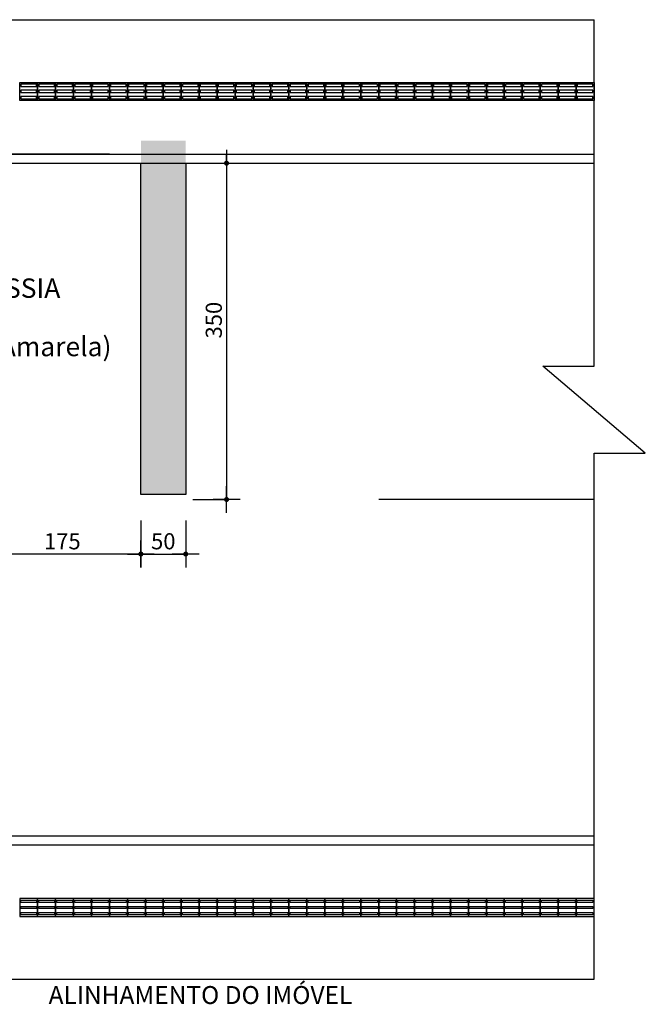
# Model space of a CAD drawing. Units: millimetres. Extents: x 1587 to 2138, y 369 to 741.
# Drawn here: x 2103 to 2138, y 407 to 462 of the extents above; entities that cross this region are included whole.
import ezdxf

# ---------------------------------------------------------------- set-up
doc = ezdxf.new("R2010")
doc.units = ezdxf.units.MM
doc.linetypes.add('ACAD_ISO03W100', pattern=[30, 12, -18])
for name, color, linetype in [('CANET-01', 7, 'Continuous'), ('CANET-02', 200, 'Continuous'), ('COTAS', 4, 'Continuous'), ('pREENCHIMENTO', 253, 'Continuous'), ('TEXTOS-02', 130, 'Continuous')]:
    doc.layers.add(name, color=color, linetype=linetype)
doc.styles.add('Futura', font='txt', dxfattribs={"width": 0.75, "height": 18})
doc.styles.add('REGUA-60', font='stylu.ttf')

msp = doc.modelspace()

# ---------------------------------------------------------------- hatches: boundary and pattern name
at = {"layer": 'pREENCHIMENTO'}
msp.add_hatch(color=2, dxfattribs=at).paths.add_polyline_path([(2112.569, 455.489), (2110.069, 455.489), (2110.069, 435.764), (2110.469, 435.764), (2112.569, 435.764)])

# ---------------------------------------------------------------- linework, layer by layer
at = {"layer": 'CANET-01', "color": 10}
for p, q in [((2103.319, 458.739), (2104.319, 458.739)), ((2103.319, 457.739), (2103.319, 458.739)), ((2104.257, 458.645), (2103.382, 458.645)), ((2103.382, 458.645), (2103.382, 458.52)), ((2103.382, 458.52), (2104.257, 458.52)), ((2104.257, 458.52), (2104.257, 458.645)), ((2104.319, 458.739), (2104.319, 457.739)), ((2104.319, 458.739), (2105.319, 458.739)), ((2104.319, 457.739), (2104.319, 458.739)), ((2105.257, 458.645), (2104.382, 458.645)), ((2104.382, 458.645), (2104.382, 458.52)), ((2104.382, 458.52), (2105.257, 458.52)), ((2105.257, 458.52), (2105.257, 458.645)), ((2105.319, 458.739), (2105.319, 457.739)), ((2105.319, 458.739), (2106.319, 458.739)), ((2105.319, 457.739), (2105.319, 458.739)), ((2106.257, 458.645), (2105.382, 458.645)), ((2105.382, 458.645), (2105.382, 458.52)), ((2105.382, 458.52), (2106.257, 458.52)), ((2106.257, 458.52), (2106.257, 458.645)), ((2106.319, 458.739), (2106.319, 457.739)), ((2106.319, 458.739), (2107.319, 458.739)), ((2106.319, 457.739), (2106.319, 458.739)), ((2107.257, 458.645), (2106.382, 458.645)), ((2106.382, 458.645), (2106.382, 458.52)), ((2106.382, 458.52), (2107.257, 458.52)), ((2107.257, 458.52), (2107.257, 458.645)), ((2107.319, 458.739), (2107.319, 457.739)), ((2107.319, 458.739), (2108.319, 458.739)), ((2107.319, 457.739), (2107.319, 458.739)), ((2108.257, 458.645), (2107.382, 458.645)), ((2107.382, 458.645), (2107.382, 458.52)), ((2107.382, 458.52), (2108.257, 458.52)), ((2108.257, 458.52), (2108.257, 458.645)), ((2108.319, 458.739), (2108.319, 457.739)), ((2108.319, 458.739), (2109.319, 458.739)), ((2108.319, 457.739), (2108.319, 458.739)), ((2109.257, 458.645), (2108.382, 458.645)), ((2108.382, 458.645), (2108.382, 458.52)), ((2108.382, 458.52), (2109.257, 458.52)), ((2109.257, 458.52), (2109.257, 458.645)), ((2109.319, 458.739), (2109.319, 457.739)), ((2109.319, 458.739), (2110.319, 458.739)), ((2109.319, 457.739), (2109.319, 458.739)), ((2110.257, 458.645), (2109.382, 458.645)), ((2109.382, 458.645), (2109.382, 458.52)), ((2109.382, 458.52), (2110.257, 458.52)), ((2110.257, 458.52), (2110.257, 458.645)), ((2110.319, 458.739), (2110.319, 457.739)), ((2110.319, 458.739), (2111.319, 458.739)), ((2110.319, 457.739), (2110.319, 458.739)), ((2111.257, 458.645), (2110.382, 458.645)), ((2110.382, 458.645), (2110.382, 458.52)), ((2110.382, 458.52), (2111.257, 458.52)), ((2111.257, 458.52), (2111.257, 458.645)), ((2111.319, 458.739), (2111.319, 457.739)), ((2111.319, 458.739), (2112.319, 458.739)), ((2111.319, 457.739), (2111.319, 458.739)), ((2112.257, 458.645), (2111.382, 458.645)), ((2111.382, 458.645), (2111.382, 458.52)), ((2111.382, 458.52), (2112.257, 458.52)), ((2112.257, 458.52), (2112.257, 458.645)), ((2112.319, 458.739), (2112.319, 457.739)), ((2112.319, 458.739), (2113.319, 458.739)), ((2112.319, 457.739), (2112.319, 458.739)), ((2113.257, 458.645), (2112.382, 458.645)), ((2112.382, 458.645), (2112.382, 458.52)), ((2112.382, 458.52), (2113.257, 458.52)), ((2113.257, 458.52), (2113.257, 458.645)), ((2113.319, 458.739), (2113.319, 457.739)), ((2113.319, 458.739), (2114.319, 458.739)), ((2113.319, 457.739), (2113.319, 458.739)), ((2114.257, 458.645), (2113.382, 458.645)), ((2113.382, 458.645), (2113.382, 458.52)), ((2113.382, 458.52), (2114.257, 458.52)), ((2114.257, 458.52), (2114.257, 458.645)), ((2114.319, 458.739), (2114.319, 457.739)), ((2114.319, 458.739), (2115.319, 458.739)), ((2114.319, 457.739), (2114.319, 458.739)), ((2115.257, 458.645), (2114.382, 458.645)), ((2114.382, 458.645), (2114.382, 458.52)), ((2114.382, 458.52), (2115.257, 458.52)), ((2115.257, 458.52), (2115.257, 458.645)), ((2115.319, 458.739), (2115.319, 457.739)), ((2115.319, 458.739), (2116.319, 458.739)), ((2115.319, 457.739), (2115.319, 458.739)), ((2116.257, 458.645), (2115.382, 458.645)), ((2115.382, 458.645), (2115.382, 458.52)), ((2115.382, 458.52), (2116.257, 458.52)), ((2116.257, 458.52), (2116.257, 458.645)), ((2116.319, 458.739), (2116.319, 457.739)), ((2116.319, 458.739), (2117.319, 458.739)), ((2116.319, 457.739), (2116.319, 458.739)), ((2117.257, 458.645), (2116.382, 458.645)), ((2116.382, 458.645), (2116.382, 458.52)), ((2116.382, 458.52), (2117.257, 458.52)), ((2117.257, 458.52), (2117.257, 458.645)), ((2117.319, 458.739), (2117.319, 457.739)), ((2117.319, 458.739), (2118.319, 458.739)), ((2117.319, 457.739), (2117.319, 458.739)), ((2118.257, 458.645), (2117.382, 458.645)), ((2117.382, 458.645), (2117.382, 458.52)), ((2117.382, 458.52), (2118.257, 458.52)), ((2118.257, 458.52), (2118.257, 458.645)), ((2118.319, 458.739), (2118.319, 457.739)), ((2118.319, 458.739), (2119.319, 458.739)), ((2118.319, 457.739), (2118.319, 458.739)), ((2119.257, 458.645), (2118.382, 458.645)), ((2118.382, 458.645), (2118.382, 458.52)), ((2118.382, 458.52), (2119.257, 458.52)), ((2119.257, 458.52), (2119.257, 458.645)), ((2119.319, 458.739), (2119.319, 457.739)), ((2119.319, 458.739), (2120.319, 458.739)), ((2119.319, 457.739), (2119.319, 458.739)), ((2120.257, 458.645), (2119.382, 458.645)), ((2119.382, 458.645), (2119.382, 458.52)), ((2119.382, 458.52), (2120.257, 458.52)), ((2120.257, 458.52), (2120.257, 458.645)), ((2120.319, 458.739), (2120.319, 457.739)), ((2120.319, 458.739), (2121.319, 458.739)), ((2120.319, 457.739), (2120.319, 458.739)), ((2121.257, 458.645), (2120.382, 458.645)), ((2120.382, 458.645), (2120.382, 458.52)), ((2120.382, 458.52), (2121.257, 458.52)), ((2121.257, 458.52), (2121.257, 458.645)), ((2121.319, 458.739), (2121.319, 457.739)), ((2121.319, 458.739), (2122.319, 458.739)), ((2121.319, 457.739), (2121.319, 458.739)), ((2122.257, 458.645), (2121.382, 458.645)), ((2121.382, 458.645), (2121.382, 458.52)), ((2121.382, 458.52), (2122.257, 458.52)), ((2122.257, 458.52), (2122.257, 458.645)), ((2122.319, 458.739), (2122.319, 457.739)), ((2122.319, 458.739), (2123.319, 458.739)), ((2122.319, 457.739), (2122.319, 458.739)), ((2123.257, 458.645), (2122.382, 458.645)), ((2122.382, 458.645), (2122.382, 458.52)), ((2122.382, 458.52), (2123.257, 458.52)), ((2123.257, 458.52), (2123.257, 458.645)), ((2123.319, 458.739), (2123.319, 457.739)), ((2123.319, 458.739), (2124.319, 458.739)), ((2123.319, 457.739), (2123.319, 458.739)), ((2124.257, 458.645), (2123.382, 458.645)), ((2123.382, 458.645), (2123.382, 458.52)), ((2123.382, 458.52), (2124.257, 458.52)), ((2124.257, 458.52), (2124.257, 458.645)), ((2124.319, 458.739), (2124.319, 457.739)), ((2124.319, 458.739), (2125.319, 458.739)), ((2124.319, 457.739), (2124.319, 458.739)), ((2125.257, 458.645), (2124.382, 458.645)), ((2124.382, 458.645), (2124.382, 458.52)), ((2124.382, 458.52), (2125.257, 458.52)), ((2125.257, 458.52), (2125.257, 458.645)), ((2125.319, 458.739), (2125.319, 457.739)), ((2125.319, 458.739), (2126.319, 458.739)), ((2125.319, 457.739), (2125.319, 458.739)), ((2126.257, 458.645), (2125.382, 458.645)), ((2125.382, 458.645), (2125.382, 458.52)), ((2125.382, 458.52), (2126.257, 458.52)), ((2126.257, 458.52), (2126.257, 458.645)), ((2126.319, 458.739), (2126.319, 457.739)), ((2104.257, 458.301), (2103.382, 458.301)), ((2103.382, 458.301), (2103.382, 458.176)), ((2103.382, 458.176), (2104.257, 458.176)), ((2104.257, 457.957), (2103.382, 457.957)), ((2103.382, 457.957), (2103.382, 457.832)), ((2103.382, 457.832), (2104.257, 457.832)), ((2104.257, 458.176), (2104.257, 458.301)), ((2104.257, 457.832), (2104.257, 457.957)), ((2105.257, 458.301), (2104.382, 458.301)), ((2104.382, 458.301), (2104.382, 458.176)), ((2104.382, 458.176), (2105.257, 458.176)), ((2105.257, 457.957), (2104.382, 457.957)), ((2104.382, 457.957), (2104.382, 457.832)), ((2104.382, 457.832), (2105.257, 457.832)), ((2105.257, 458.176), (2105.257, 458.301)), ((2105.257, 457.832), (2105.257, 457.957)), ((2106.257, 458.301), (2105.382, 458.301)), ((2105.382, 458.301), (2105.382, 458.176)), ((2105.382, 458.176), (2106.257, 458.176)), ((2106.257, 457.957), (2105.382, 457.957)), ((2105.382, 457.957), (2105.382, 457.832)), ((2105.382, 457.832), (2106.257, 457.832)), ((2106.257, 458.176), (2106.257, 458.301)), ((2106.257, 457.832), (2106.257, 457.957)), ((2107.257, 458.301), (2106.382, 458.301)), ((2106.382, 458.301), (2106.382, 458.176)), ((2106.382, 458.176), (2107.257, 458.176)), ((2106.382, 457.957), (2106.382, 457.832)), ((2107.257, 457.957), (2106.382, 457.957)), ((2106.382, 457.832), (2107.257, 457.832)), ((2107.257, 458.176), (2107.257, 458.301)), ((2107.257, 457.832), (2107.257, 457.957)), ((2108.257, 458.301), (2107.382, 458.301)), ((2107.382, 458.301), (2107.382, 458.176)), ((2107.382, 458.176), (2108.257, 458.176)), ((2108.257, 457.957), (2107.382, 457.957)), ((2107.382, 457.957), (2107.382, 457.832)), ((2107.382, 457.832), (2108.257, 457.832)), ((2108.257, 458.176), (2108.257, 458.301)), ((2108.257, 457.832), (2108.257, 457.957)), ((2109.257, 458.301), (2108.382, 458.301)), ((2108.382, 458.301), (2108.382, 458.176)), ((2108.382, 458.176), (2109.257, 458.176)), ((2109.257, 457.957), (2108.382, 457.957)), ((2108.382, 457.957), (2108.382, 457.832)), ((2108.382, 457.832), (2109.257, 457.832)), ((2109.257, 458.176), (2109.257, 458.301)), ((2109.257, 457.832), (2109.257, 457.957)), ((2110.257, 458.301), (2109.382, 458.301)), ((2109.382, 458.301), (2109.382, 458.176)), ((2109.382, 458.176), (2110.257, 458.176)), ((2110.257, 457.957), (2109.382, 457.957)), ((2109.382, 457.957), (2109.382, 457.832)), ((2109.382, 457.832), (2110.257, 457.832)), ((2110.257, 458.176), (2110.257, 458.301)), ((2110.257, 457.832), (2110.257, 457.957)), ((2111.257, 458.301), (2110.382, 458.301)), ((2110.382, 458.301), (2110.382, 458.176)), ((2110.382, 458.176), (2111.257, 458.176)), ((2111.257, 457.957), (2110.382, 457.957)), ((2110.382, 457.957), (2110.382, 457.832)), ((2110.382, 457.832), (2111.257, 457.832)), ((2111.257, 458.176), (2111.257, 458.301)), ((2111.257, 457.832), (2111.257, 457.957)), ((2112.257, 458.301), (2111.382, 458.301)), ((2111.382, 458.301), (2111.382, 458.176)), ((2111.382, 458.176), (2112.257, 458.176)), ((2112.257, 457.957), (2111.382, 457.957)), ((2111.382, 457.957), (2111.382, 457.832)), ((2111.382, 457.832), (2112.257, 457.832)), ((2112.257, 458.176), (2112.257, 458.301)), ((2112.257, 457.832), (2112.257, 457.957)), ((2113.257, 458.301), (2112.382, 458.301)), ((2112.382, 458.301), (2112.382, 458.176)), ((2112.382, 458.176), (2113.257, 458.176)), ((2113.257, 457.957), (2112.382, 457.957)), ((2112.382, 457.957), (2112.382, 457.832)), ((2112.382, 457.832), (2113.257, 457.832)), ((2113.257, 458.176), (2113.257, 458.301)), ((2113.257, 457.832), (2113.257, 457.957)), ((2114.257, 458.301), (2113.382, 458.301)), ((2113.382, 458.301), (2113.382, 458.176)), ((2113.382, 458.176), (2114.257, 458.176)), ((2114.257, 457.957), (2113.382, 457.957)), ((2113.382, 457.957), (2113.382, 457.832)), ((2113.382, 457.832), (2114.257, 457.832)), ((2114.257, 458.176), (2114.257, 458.301)), ((2114.257, 457.832), (2114.257, 457.957)), ((2115.257, 458.301), (2114.382, 458.301)), ((2114.382, 458.301), (2114.382, 458.176)), ((2114.382, 458.176), (2115.257, 458.176)), ((2115.257, 457.957), (2114.382, 457.957)), ((2114.382, 457.957), (2114.382, 457.832)), ((2114.382, 457.832), (2115.257, 457.832)), ((2115.257, 458.176), (2115.257, 458.301)), ((2115.257, 457.832), (2115.257, 457.957)), ((2116.257, 458.301), (2115.382, 458.301)), ((2115.382, 458.301), (2115.382, 458.176)), ((2115.382, 458.176), (2116.257, 458.176)), ((2116.257, 457.957), (2115.382, 457.957)), ((2115.382, 457.957), (2115.382, 457.832)), ((2115.382, 457.832), (2116.257, 457.832)), ((2116.257, 458.176), (2116.257, 458.301)), ((2116.257, 457.832), (2116.257, 457.957)), ((2117.257, 458.301), (2116.382, 458.301)), ((2116.382, 458.301), (2116.382, 458.176)), ((2116.382, 458.176), (2117.257, 458.176)), ((2117.257, 457.957), (2116.382, 457.957)), ((2116.382, 457.957), (2116.382, 457.832)), ((2116.382, 457.832), (2117.257, 457.832)), ((2117.257, 458.176), (2117.257, 458.301)), ((2117.257, 457.832), (2117.257, 457.957)), ((2118.257, 458.301), (2117.382, 458.301)), ((2117.382, 458.301), (2117.382, 458.176)), ((2117.382, 458.176), (2118.257, 458.176)), ((2118.257, 457.957), (2117.382, 457.957)), ((2117.382, 457.957), (2117.382, 457.832)), ((2117.382, 457.832), (2118.257, 457.832)), ((2118.257, 458.176), (2118.257, 458.301)), ((2118.257, 457.832), (2118.257, 457.957)), ((2119.257, 458.301), (2118.382, 458.301)), ((2118.382, 458.301), (2118.382, 458.176)), ((2118.382, 458.176), (2119.257, 458.176)), ((2119.257, 457.957), (2118.382, 457.957)), ((2118.382, 457.957), (2118.382, 457.832)), ((2118.382, 457.832), (2119.257, 457.832)), ((2119.257, 458.176), (2119.257, 458.301)), ((2119.257, 457.832), (2119.257, 457.957)), ((2120.257, 458.301), (2119.382, 458.301)), ((2119.382, 458.301), (2119.382, 458.176)), ((2119.382, 458.176), (2120.257, 458.176)), ((2120.257, 457.957), (2119.382, 457.957)), ((2119.382, 457.957), (2119.382, 457.832)), ((2119.382, 457.832), (2120.257, 457.832)), ((2120.257, 458.176), (2120.257, 458.301)), ((2120.257, 457.832), (2120.257, 457.957)), ((2121.257, 458.301), (2120.382, 458.301)), ((2120.382, 458.301), (2120.382, 458.176)), ((2120.382, 458.176), (2121.257, 458.176)), ((2121.257, 457.957), (2120.382, 457.957)), ((2120.382, 457.957), (2120.382, 457.832)), ((2120.382, 457.832), (2121.257, 457.832)), ((2121.257, 458.176), (2121.257, 458.301)), ((2121.257, 457.832), (2121.257, 457.957)), ((2122.257, 458.301), (2121.382, 458.301)), ((2121.382, 458.301), (2121.382, 458.176)), ((2121.382, 458.176), (2122.257, 458.176)), ((2122.257, 457.957), (2121.382, 457.957)), ((2121.382, 457.957), (2121.382, 457.832)), ((2121.382, 457.832), (2122.257, 457.832)), ((2122.257, 458.176), (2122.257, 458.301)), ((2122.257, 457.832), (2122.257, 457.957)), ((2123.257, 458.301), (2122.382, 458.301)), ((2122.382, 458.301), (2122.382, 458.176)), ((2122.382, 458.176), (2123.257, 458.176)), ((2123.257, 457.957), (2122.382, 457.957)), ((2122.382, 457.957), (2122.382, 457.832)), ((2122.382, 457.832), (2123.257, 457.832)), ((2123.257, 458.176), (2123.257, 458.301)), ((2123.257, 457.832), (2123.257, 457.957)), ((2124.257, 458.301), (2123.382, 458.301)), ((2123.382, 458.301), (2123.382, 458.176)), ((2123.382, 458.176), (2124.257, 458.176)), ((2124.257, 457.957), (2123.382, 457.957)), ((2123.382, 457.957), (2123.382, 457.832)), ((2123.382, 457.832), (2124.257, 457.832)), ((2124.257, 458.176), (2124.257, 458.301)), ((2124.257, 457.832), (2124.257, 457.957)), ((2125.257, 458.301), (2124.382, 458.301)), ((2124.382, 458.301), (2124.382, 458.176)), ((2124.382, 458.176), (2125.257, 458.176)), ((2125.257, 457.957), (2124.382, 457.957)), ((2124.382, 457.957), (2124.382, 457.832)), ((2124.382, 457.832), (2125.257, 457.832)), ((2125.257, 458.176), (2125.257, 458.301)), ((2125.257, 457.832), (2125.257, 457.957)), ((2126.257, 458.301), (2125.382, 458.301)), ((2125.382, 458.301), (2125.382, 458.176)), ((2125.382, 458.176), (2126.257, 458.176)), ((2126.257, 457.957), (2125.382, 457.957)), ((2125.382, 457.957), (2125.382, 457.832)), ((2125.382, 457.832), (2126.257, 457.832)), ((2126.257, 458.176), (2126.257, 458.301)), ((2126.257, 457.832), (2126.257, 457.957)), ((2104.319, 457.739), (2103.319, 457.739)), ((2105.319, 457.739), (2104.319, 457.739)), ((2106.319, 457.739), (2105.319, 457.739)), ((2107.319, 457.739), (2106.319, 457.739)), ((2108.319, 457.739), (2107.319, 457.739)), ((2109.319, 457.739), (2108.319, 457.739)), ((2110.319, 457.739), (2109.319, 457.739)), ((2111.319, 457.739), (2110.319, 457.739)), ((2112.319, 457.739), (2111.319, 457.739)), ((2113.319, 457.739), (2112.319, 457.739)), ((2114.319, 457.739), (2113.319, 457.739)), ((2115.319, 457.739), (2114.319, 457.739)), ((2116.319, 457.739), (2115.319, 457.739)), ((2117.319, 457.739), (2116.319, 457.739)), ((2118.319, 457.739), (2117.319, 457.739)), ((2119.319, 457.739), (2118.319, 457.739)), ((2120.319, 457.739), (2119.319, 457.739)), ((2121.319, 457.739), (2120.319, 457.739)), ((2122.319, 457.739), (2121.319, 457.739)), ((2123.319, 457.739), (2122.319, 457.739)), ((2124.319, 457.739), (2123.319, 457.739)), ((2125.319, 457.739), (2124.319, 457.739)), ((2126.319, 457.739), (2125.319, 457.739))]:
    msp.add_line(p, q, dxfattribs=at)
at = {"layer": 'CANET-01', "linetype": 'ACAD_ISO03W100'}
msp.add_line((2135.319, 435.489), (2112.569, 435.489), dxfattribs=at)
at = {"layer": 'CANET-01', "color": 10}
for points in [[(2126.319, 458.739), (2127.319, 458.739), (2127.319, 457.739), (2126.319, 457.739)], [(2126.382, 458.52), (2127.257, 458.52), (2127.257, 458.645), (2126.382, 458.645)], [(2127.319, 458.739), (2128.319, 458.739), (2128.319, 457.739), (2127.319, 457.739)], [(2127.382, 458.52), (2128.257, 458.52), (2128.257, 458.645), (2127.382, 458.645)], [(2128.319, 458.739), (2129.319, 458.739), (2129.319, 457.739), (2128.319, 457.739)], [(2128.382, 458.52), (2129.257, 458.52), (2129.257, 458.645), (2128.382, 458.645)], [(2129.319, 458.739), (2130.319, 458.739), (2130.319, 457.739), (2129.319, 457.739)], [(2129.382, 458.52), (2130.257, 458.52), (2130.257, 458.645), (2129.382, 458.645)], [(2130.319, 458.739), (2131.319, 458.739), (2131.319, 457.739), (2130.319, 457.739)], [(2130.382, 458.52), (2131.257, 458.52), (2131.257, 458.645), (2130.382, 458.645)], [(2131.319, 458.739), (2132.319, 458.739), (2132.319, 457.739), (2131.319, 457.739)], [(2131.382, 458.52), (2132.257, 458.52), (2132.257, 458.645), (2131.382, 458.645)], [(2132.319, 458.739), (2133.319, 458.739), (2133.319, 457.739), (2132.319, 457.739)], [(2132.382, 458.52), (2133.257, 458.52), (2133.257, 458.645), (2132.382, 458.645)], [(2133.319, 458.739), (2134.319, 458.739), (2134.319, 457.739), (2133.319, 457.739)], [(2133.382, 458.52), (2134.257, 458.52), (2134.257, 458.645), (2133.382, 458.645)], [(2134.319, 458.739), (2135.319, 458.739), (2135.319, 457.739), (2134.319, 457.739)], [(2134.382, 458.52), (2135.257, 458.52), (2135.257, 458.645), (2134.382, 458.645)], [(2126.382, 458.176), (2127.257, 458.176), (2127.257, 458.301), (2126.382, 458.301)], [(2126.382, 457.832), (2127.257, 457.832), (2127.257, 457.957), (2126.382, 457.957)], [(2127.382, 458.176), (2128.257, 458.176), (2128.257, 458.301), (2127.382, 458.301)], [(2127.382, 457.832), (2128.257, 457.832), (2128.257, 457.957), (2127.382, 457.957)], [(2128.382, 458.176), (2129.257, 458.176), (2129.257, 458.301), (2128.382, 458.301)], [(2128.382, 457.832), (2129.257, 457.832), (2129.257, 457.957), (2128.382, 457.957)], [(2129.382, 458.176), (2130.257, 458.176), (2130.257, 458.301), (2129.382, 458.301)], [(2129.382, 457.832), (2130.257, 457.832), (2130.257, 457.957), (2129.382, 457.957)], [(2130.382, 458.176), (2131.257, 458.176), (2131.257, 458.301), (2130.382, 458.301)], [(2130.382, 457.832), (2131.257, 457.832), (2131.257, 457.957), (2130.382, 457.957)], [(2131.382, 458.176), (2132.257, 458.176), (2132.257, 458.301), (2131.382, 458.301)], [(2131.382, 457.832), (2132.257, 457.832), (2132.257, 457.957), (2131.382, 457.957)], [(2132.382, 458.176), (2133.257, 458.176), (2133.257, 458.301), (2132.382, 458.301)], [(2132.382, 457.832), (2133.257, 457.832), (2133.257, 457.957), (2132.382, 457.957)], [(2133.382, 458.176), (2134.257, 458.176), (2134.257, 458.301), (2133.382, 458.301)], [(2133.382, 457.832), (2134.257, 457.832), (2134.257, 457.957), (2133.382, 457.957)], [(2134.382, 458.176), (2135.257, 458.176), (2135.257, 458.301), (2134.382, 458.301)], [(2134.382, 457.832), (2135.257, 457.832), (2135.257, 457.957), (2134.382, 457.957)], [(2103.319, 412.239), (2104.319, 412.239), (2104.319, 413.239), (2103.319, 413.239)], [(2103.382, 413.145), (2104.257, 413.145), (2104.257, 413.02), (2103.382, 413.02)], [(2104.319, 412.239), (2105.319, 412.239), (2105.319, 413.239), (2104.319, 413.239)], [(2104.382, 413.145), (2105.257, 413.145), (2105.257, 413.02), (2104.382, 413.02)], [(2105.319, 412.239), (2106.319, 412.239), (2106.319, 413.239), (2105.319, 413.239)], [(2105.382, 413.145), (2106.257, 413.145), (2106.257, 413.02), (2105.382, 413.02)], [(2106.319, 412.239), (2107.319, 412.239), (2107.319, 413.239), (2106.319, 413.239)], [(2106.382, 413.145), (2107.257, 413.145), (2107.257, 413.02), (2106.382, 413.02)], [(2107.319, 412.239), (2108.319, 412.239), (2108.319, 413.239), (2107.319, 413.239)], [(2107.382, 413.145), (2108.257, 413.145), (2108.257, 413.02), (2107.382, 413.02)], [(2108.319, 412.239), (2109.319, 412.239), (2109.319, 413.239), (2108.319, 413.239)], [(2108.382, 413.145), (2109.257, 413.145), (2109.257, 413.02), (2108.382, 413.02)], [(2109.319, 412.239), (2110.319, 412.239), (2110.319, 413.239), (2109.319, 413.239)], [(2109.382, 413.145), (2110.257, 413.145), (2110.257, 413.02), (2109.382, 413.02)], [(2110.319, 412.239), (2111.319, 412.239), (2111.319, 413.239), (2110.319, 413.239)], [(2110.382, 413.145), (2111.257, 413.145), (2111.257, 413.02), (2110.382, 413.02)], [(2111.319, 412.239), (2112.319, 412.239), (2112.319, 413.239), (2111.319, 413.239)], [(2111.382, 413.145), (2112.257, 413.145), (2112.257, 413.02), (2111.382, 413.02)], [(2112.319, 412.239), (2113.319, 412.239), (2113.319, 413.239), (2112.319, 413.239)], [(2112.382, 413.145), (2113.257, 413.145), (2113.257, 413.02), (2112.382, 413.02)], [(2113.319, 412.239), (2114.319, 412.239), (2114.319, 413.239), (2113.319, 413.239)], [(2113.382, 413.145), (2114.257, 413.145), (2114.257, 413.02), (2113.382, 413.02)], [(2114.319, 412.239), (2115.319, 412.239), (2115.319, 413.239), (2114.319, 413.239)], [(2114.382, 413.145), (2115.257, 413.145), (2115.257, 413.02), (2114.382, 413.02)], [(2115.319, 412.239), (2116.319, 412.239), (2116.319, 413.239), (2115.319, 413.239)], [(2115.382, 413.145), (2116.257, 413.145), (2116.257, 413.02), (2115.382, 413.02)], [(2116.319, 412.239), (2117.319, 412.239), (2117.319, 413.239), (2116.319, 413.239)], [(2116.382, 413.145), (2117.257, 413.145), (2117.257, 413.02), (2116.382, 413.02)], [(2117.319, 412.239), (2118.319, 412.239), (2118.319, 413.239), (2117.319, 413.239)], [(2117.382, 413.145), (2118.257, 413.145), (2118.257, 413.02), (2117.382, 413.02)], [(2118.319, 412.239), (2119.319, 412.239), (2119.319, 413.239), (2118.319, 413.239)], [(2118.382, 413.145), (2119.257, 413.145), (2119.257, 413.02), (2118.382, 413.02)], [(2119.319, 412.239), (2120.319, 412.239), (2120.319, 413.239), (2119.319, 413.239)], [(2119.382, 413.145), (2120.257, 413.145), (2120.257, 413.02), (2119.382, 413.02)], [(2120.319, 412.239), (2121.319, 412.239), (2121.319, 413.239), (2120.319, 413.239)], [(2120.382, 413.145), (2121.257, 413.145), (2121.257, 413.02), (2120.382, 413.02)], [(2121.319, 412.239), (2122.319, 412.239), (2122.319, 413.239), (2121.319, 413.239)], [(2121.382, 413.145), (2122.257, 413.145), (2122.257, 413.02), (2121.382, 413.02)], [(2122.319, 412.239), (2123.319, 412.239), (2123.319, 413.239), (2122.319, 413.239)], [(2122.382, 413.145), (2123.257, 413.145), (2123.257, 413.02), (2122.382, 413.02)], [(2123.319, 412.239), (2124.319, 412.239), (2124.319, 413.239), (2123.319, 413.239)], [(2123.382, 413.145), (2124.257, 413.145), (2124.257, 413.02), (2123.382, 413.02)], [(2124.319, 412.239), (2125.319, 412.239), (2125.319, 413.239), (2124.319, 413.239)], [(2124.382, 413.145), (2125.257, 413.145), (2125.257, 413.02), (2124.382, 413.02)], [(2125.319, 412.239), (2126.319, 412.239), (2126.319, 413.239), (2125.319, 413.239)], [(2125.382, 413.145), (2126.257, 413.145), (2126.257, 413.02), (2125.382, 413.02)], [(2126.319, 412.239), (2127.319, 412.239), (2127.319, 413.239), (2126.319, 413.239)], [(2126.382, 413.145), (2127.257, 413.145), (2127.257, 413.02), (2126.382, 413.02)], [(2127.319, 412.239), (2128.319, 412.239), (2128.319, 413.239), (2127.319, 413.239)], [(2127.382, 413.145), (2128.257, 413.145), (2128.257, 413.02), (2127.382, 413.02)], [(2128.319, 412.239), (2129.319, 412.239), (2129.319, 413.239), (2128.319, 413.239)], [(2128.382, 413.145), (2129.257, 413.145), (2129.257, 413.02), (2128.382, 413.02)], [(2129.319, 412.239), (2130.319, 412.239), (2130.319, 413.239), (2129.319, 413.239)], [(2129.382, 413.145), (2130.257, 413.145), (2130.257, 413.02), (2129.382, 413.02)], [(2130.319, 412.239), (2131.319, 412.239), (2131.319, 413.239), (2130.319, 413.239)], [(2130.382, 413.145), (2131.257, 413.145), (2131.257, 413.02), (2130.382, 413.02)], [(2131.319, 412.239), (2132.319, 412.239), (2132.319, 413.239), (2131.319, 413.239)], [(2131.382, 413.145), (2132.257, 413.145), (2132.257, 413.02), (2131.382, 413.02)], [(2132.319, 412.239), (2133.319, 412.239), (2133.319, 413.239), (2132.319, 413.239)], [(2132.382, 413.145), (2133.257, 413.145), (2133.257, 413.02), (2132.382, 413.02)], [(2133.319, 412.239), (2134.319, 412.239), (2134.319, 413.239), (2133.319, 413.239)], [(2133.382, 413.145), (2134.257, 413.145), (2134.257, 413.02), (2133.382, 413.02)], [(2134.319, 412.239), (2135.319, 412.239), (2135.319, 413.239), (2134.319, 413.239)], [(2134.382, 413.145), (2135.257, 413.145), (2135.257, 413.02), (2134.382, 413.02)], [(2103.382, 412.802), (2104.257, 412.802), (2104.257, 412.677), (2103.382, 412.677)], [(2103.382, 412.458), (2104.257, 412.458), (2104.257, 412.333), (2103.382, 412.333)], [(2104.382, 412.802), (2105.257, 412.802), (2105.257, 412.677), (2104.382, 412.677)], [(2104.382, 412.458), (2105.257, 412.458), (2105.257, 412.333), (2104.382, 412.333)], [(2105.382, 412.802), (2106.257, 412.802), (2106.257, 412.677), (2105.382, 412.677)], [(2105.382, 412.458), (2106.257, 412.458), (2106.257, 412.333), (2105.382, 412.333)], [(2106.382, 412.802), (2107.257, 412.802), (2107.257, 412.677), (2106.382, 412.677)], [(2106.382, 412.458), (2107.257, 412.458), (2107.257, 412.333), (2106.382, 412.333)], [(2107.382, 412.802), (2108.257, 412.802), (2108.257, 412.677), (2107.382, 412.677)], [(2107.382, 412.458), (2108.257, 412.458), (2108.257, 412.333), (2107.382, 412.333)], [(2108.382, 412.802), (2109.257, 412.802), (2109.257, 412.677), (2108.382, 412.677)], [(2108.382, 412.458), (2109.257, 412.458), (2109.257, 412.333), (2108.382, 412.333)], [(2109.382, 412.802), (2110.257, 412.802), (2110.257, 412.677), (2109.382, 412.677)], [(2109.382, 412.458), (2110.257, 412.458), (2110.257, 412.333), (2109.382, 412.333)], [(2110.382, 412.802), (2111.257, 412.802), (2111.257, 412.677), (2110.382, 412.677)], [(2110.382, 412.458), (2111.257, 412.458), (2111.257, 412.333), (2110.382, 412.333)], [(2111.382, 412.802), (2112.257, 412.802), (2112.257, 412.677), (2111.382, 412.677)], [(2111.382, 412.458), (2112.257, 412.458), (2112.257, 412.333), (2111.382, 412.333)], [(2112.382, 412.802), (2113.257, 412.802), (2113.257, 412.677), (2112.382, 412.677)], [(2112.382, 412.458), (2113.257, 412.458), (2113.257, 412.333), (2112.382, 412.333)], [(2113.382, 412.802), (2114.257, 412.802), (2114.257, 412.677), (2113.382, 412.677)], [(2113.382, 412.458), (2114.257, 412.458), (2114.257, 412.333), (2113.382, 412.333)], [(2114.382, 412.802), (2115.257, 412.802), (2115.257, 412.677), (2114.382, 412.677)], [(2114.382, 412.458), (2115.257, 412.458), (2115.257, 412.333), (2114.382, 412.333)], [(2115.382, 412.802), (2116.257, 412.802), (2116.257, 412.677), (2115.382, 412.677)], [(2115.382, 412.458), (2116.257, 412.458), (2116.257, 412.333), (2115.382, 412.333)], [(2116.382, 412.802), (2117.257, 412.802), (2117.257, 412.677), (2116.382, 412.677)], [(2116.382, 412.458), (2117.257, 412.458), (2117.257, 412.333), (2116.382, 412.333)], [(2117.382, 412.802), (2118.257, 412.802), (2118.257, 412.677), (2117.382, 412.677)], [(2117.382, 412.458), (2118.257, 412.458), (2118.257, 412.333), (2117.382, 412.333)], [(2118.382, 412.802), (2119.257, 412.802), (2119.257, 412.677), (2118.382, 412.677)], [(2118.382, 412.458), (2119.257, 412.458), (2119.257, 412.333), (2118.382, 412.333)], [(2119.382, 412.802), (2120.257, 412.802), (2120.257, 412.677), (2119.382, 412.677)], [(2119.382, 412.458), (2120.257, 412.458), (2120.257, 412.333), (2119.382, 412.333)], [(2120.382, 412.802), (2121.257, 412.802), (2121.257, 412.677), (2120.382, 412.677)], [(2120.382, 412.458), (2121.257, 412.458), (2121.257, 412.333), (2120.382, 412.333)], [(2121.382, 412.802), (2122.257, 412.802), (2122.257, 412.677), (2121.382, 412.677)], [(2121.382, 412.458), (2122.257, 412.458), (2122.257, 412.333), (2121.382, 412.333)], [(2122.382, 412.802), (2123.257, 412.802), (2123.257, 412.677), (2122.382, 412.677)], [(2122.382, 412.458), (2123.257, 412.458), (2123.257, 412.333), (2122.382, 412.333)], [(2123.382, 412.802), (2124.257, 412.802), (2124.257, 412.677), (2123.382, 412.677)], [(2123.382, 412.458), (2124.257, 412.458), (2124.257, 412.333), (2123.382, 412.333)], [(2124.382, 412.802), (2125.257, 412.802), (2125.257, 412.677), (2124.382, 412.677)], [(2124.382, 412.458), (2125.257, 412.458), (2125.257, 412.333), (2124.382, 412.333)], [(2125.382, 412.802), (2126.257, 412.802), (2126.257, 412.677), (2125.382, 412.677)], [(2125.382, 412.458), (2126.257, 412.458), (2126.257, 412.333), (2125.382, 412.333)], [(2126.382, 412.802), (2127.257, 412.802), (2127.257, 412.677), (2126.382, 412.677)], [(2126.382, 412.458), (2127.257, 412.458), (2127.257, 412.333), (2126.382, 412.333)], [(2127.382, 412.802), (2128.257, 412.802), (2128.257, 412.677), (2127.382, 412.677)], [(2127.382, 412.458), (2128.257, 412.458), (2128.257, 412.333), (2127.382, 412.333)], [(2128.382, 412.802), (2129.257, 412.802), (2129.257, 412.677), (2128.382, 412.677)], [(2128.382, 412.458), (2129.257, 412.458), (2129.257, 412.333), (2128.382, 412.333)], [(2129.382, 412.802), (2130.257, 412.802), (2130.257, 412.677), (2129.382, 412.677)], [(2129.382, 412.458), (2130.257, 412.458), (2130.257, 412.333), (2129.382, 412.333)], [(2130.382, 412.802), (2131.257, 412.802), (2131.257, 412.677), (2130.382, 412.677)], [(2130.382, 412.458), (2131.257, 412.458), (2131.257, 412.333), (2130.382, 412.333)], [(2131.382, 412.802), (2132.257, 412.802), (2132.257, 412.677), (2131.382, 412.677)], [(2131.382, 412.458), (2132.257, 412.458), (2132.257, 412.333), (2131.382, 412.333)], [(2132.382, 412.802), (2133.257, 412.802), (2133.257, 412.677), (2132.382, 412.677)], [(2132.382, 412.458), (2133.257, 412.458), (2133.257, 412.333), (2132.382, 412.333)], [(2133.382, 412.802), (2134.257, 412.802), (2134.257, 412.677), (2133.382, 412.677)], [(2133.382, 412.458), (2134.257, 412.458), (2134.257, 412.333), (2133.382, 412.333)], [(2134.382, 412.802), (2135.257, 412.802), (2135.257, 412.677), (2134.382, 412.677)], [(2134.382, 412.458), (2135.257, 412.458), (2135.257, 412.333), (2134.382, 412.333)]]:
    msp.add_lwpolyline(points, close=True, dxfattribs=at)
at = {"layer": 'CANET-02', "color": 7, "linetype": 'Continuous'}
for p, q in [((2037.319, 462.239), (2135.319, 462.239)), ((2102.319, 454.739), (2126.819, 454.739)), ((2126.509, 454.739), (2135.319, 454.739)), ((2037.319, 454.239), (2126.509, 454.239)), ((2126.509, 454.239), (2135.319, 454.239)), ((2037.319, 416.739), (2135.319, 416.739)), ((2102.319, 416.239), (2135.319, 416.239)), ((2037.319, 408.739), (2135.319, 408.739))]:
    msp.add_line(p, q, dxfattribs=at)
at = {"layer": 'CANET-02', "linetype": 'Continuous'}
for p, q in [((2108.319, 454.739), (2102.319, 454.739)), ((2112.569, 435.764), (2110.069, 435.764))]:
    msp.add_line(p, q, dxfattribs=at)
at = {"layer": 'CANET-02', "color": 7, "linetype": 'Continuous'}
msp.add_lwpolyline([(2135.319, 408.739), (2135.319, 438.063), (2138.173, 438.063), (2138.173, 438.063), (2132.466, 442.915), (2135.319, 442.915), (2135.319, 462.239)], dxfattribs=at)
at = {"layer": 'CANET-02', "color": 2, "linetype": 'Continuous'}
msp.add_lwpolyline([(2110.069, 435.764), (2110.069, 454.239), (2112.569, 454.239), (2112.569, 435.764)], dxfattribs=at)
at = {"layer": 'COTAS', "color": 1}
for p, q in [((2114.845, 454.989), (2114.845, 454.239)), ((2114.845, 454.239), (2114.845, 454.739)), ((2112.97, 454.239), (2114.845, 454.239)), ((2114.095, 454.239), (2115.595, 454.239)), ((2114.845, 454.202), (2114.845, 435.527)), ((2114.845, 435.489), (2114.845, 436.239)), ((2112.97, 435.489), (2114.845, 435.489)), ((2115.595, 435.489), (2114.095, 435.489)), ((2114.845, 434.739), (2114.845, 435.489)), ((2110.069, 434.323), (2110.069, 432.448)), ((2110.069, 434.323), (2110.069, 432.448)), ((2112.569, 434.323), (2112.569, 432.448)), ((2110.069, 433.198), (2110.069, 431.698)), ((2110.069, 431.698), (2110.069, 433.198)), ((2112.569, 433.198), (2112.569, 431.698)), ((2110.032, 432.448), (2101.357, 432.448)), ((2110.069, 432.448), (2109.319, 432.448)), ((2109.319, 432.448), (2110.069, 432.448)), ((2110.819, 432.448), (2110.069, 432.448)), ((2110.069, 432.448), (2110.819, 432.448)), ((2110.107, 432.448), (2112.532, 432.448)), ((2112.569, 432.448), (2111.819, 432.448)), ((2113.319, 432.448), (2112.569, 432.448))]:
    msp.add_line(p, q, dxfattribs=at)
at = {"layer": 'COTAS', "color": 1, "const_width": 0.141}
for points in [[(2114.845, 454.169, 1), (2114.845, 454.309, 1)], [(2114.845, 435.559, 1), (2114.845, 435.419, 1)], [(2109.999, 432.448, 1), (2110.14, 432.448, 1)], [(2110.14, 432.448, 1), (2109.999, 432.448, 1)], [(2112.499, 432.448, 1), (2112.64, 432.448, 1)]]:
    msp.add_lwpolyline(points, format="xyb", close=True, dxfattribs=at)

# ---------------------------------------------------------------- texts
at = {"layer": 'COTAS', "color": 2, "insert": (2114.133, 445.489), "char_height": 0.9, "attachment_point": 5, "rotation": 90, "style": 'Futura'}
msp.add_mtext('\\A1;350', dxfattribs=at)
at = {"layer": 'COTAS', "color": 2, "char_height": 0.9, "attachment_point": 5, "style": 'Futura'}
for s, insert in [('\\A1;175', (2105.694, 433.16)), ('\\A1;50', (2111.319, 433.16))]:
    msp.add_mtext(s, dxfattribs=dict(at, insert=insert))
at = {"layer": 'TEXTOS-02', "color": 2, "style": 'REGUA-60'}
for s, p in [('FAIXA DE TRAVESSIA', (2091.646, 446.732)), ('(pintura na cor Amarela)', (2091.707, 443.478))]:
    msp.add_text(s, height=1.08, dxfattribs=at).set_placement(p)
at = {"layer": 'TEXTOS-02', "color": 2, "insert": (2104.93, 407.732), "char_height": 1, "attachment_point": 4, "style": 'REGUA-60'}
msp.add_mtext('ALINHAMENTO DO IMÓVEL', dxfattribs=at)

doc.saveas('drawing.dxf')
